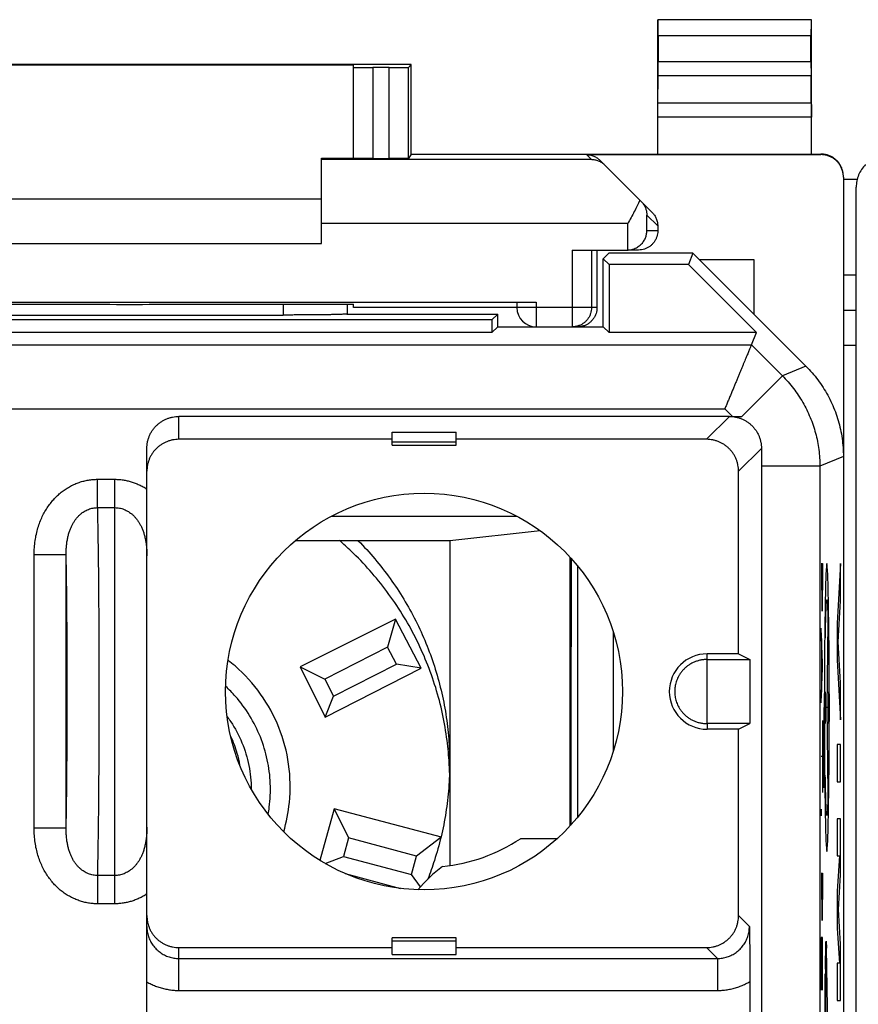
# Model space of a CAD drawing. Extents: x -30.8 to 14, y -17.8 to 31.2.
# Drawn here: x -21.4 to -8.3, y 15.9 to 31.2 of the extents above; entities that cross this region are included whole.
import ezdxf

# ---------------------------------------------------------------- set-up
doc = ezdxf.new("R2010")
doc.units = 0
doc.header["$LTSCALE"] = 16.335
doc.layers.get('0').update_dxf_attribs({"linetype": 'CONTINUOUS'})

msp = doc.modelspace()

# ---------------------------------------------------------------- linework, layer by layer
at = {"color": 7, "linetype": 'CONTINUOUS'}
for p, q in [((-11.426, 29.141), (-11.426, 31.241)), ((-11.426, 31.241), (-11.421, 31.237)), ((-9.026, 31.241), (-11.426, 31.241)), ((-9.026, 31.241), (-9.03, 31.237)), ((-9.026, 29.141), (-9.026, 31.241)), ((-11.42, 30.987), (-11.42, 30.585)), ((-9.032, 30.585), (-9.032, 30.987)), ((-15.276, 30.541), (-24.076, 30.541)), ((-23.176, 30.535), (-16.176, 30.535)), ((-16.176, 29.074), (-16.176, 30.535)), ((-15.621, 30.494), (-15.876, 30.494)), ((-15.276, 30.541), (-15.321, 30.496)), ((-15.276, 29.141), (-15.276, 30.541)), ((-11.425, 29.936), (-11.421, 30.369)), ((-9.027, 29.936), (-9.031, 30.369)), ((-15.276, 29.141), (-15.321, 29.074)), ((-15.276, 29.141), (-8.876, 29.141)), ((-12.541, 29.132), (-8.876, 29.132)), ((-16.676, 27.741), (-16.676, 29.079)), ((-16.676, 29.079), (-16.176, 29.079)), ((-15.876, 29.071), (-15.621, 29.071)), ((-11.514, 28.229), (-12.329, 29.044)), ((-8.526, 28.782), (-8.526, -15.3)), ((-8.526, 28.748), (-8.31, 28.748)), ((-8.326, -15.141), (-8.326, 28.623)), ((-22.676, 28.441), (-16.676, 28.441)), ((-11.426, 28.017), (-11.426, 27.941)), ((-22.676, 27.741), (-16.676, 27.741)), ((-12.761, 27.641), (-11.9, 27.641)), ((-12.376, 27.641), (-12.376, 26.741)), ((-12.19, 27.591), (-12.276, 27.505)), ((-10.876, 27.591), (-12.19, 27.591)), ((-11.726, 27.641), (-11.895, 27.641)), ((-10.876, 27.591), (-10.948, 27.416)), ((-9.112, 25.827), (-10.876, 27.591)), ((-12.276, 26.441), (-12.276, 27.505)), ((-12.276, 27.505), (-12.187, 27.416)), ((-12.187, 27.416), (-12.187, 26.352)), ((-10.948, 27.416), (-12.187, 27.416)), ((-9.884, 26.352), (-10.948, 27.416)), ((-10.776, 27.491), (-9.926, 27.491)), ((-9.926, 27.491), (-9.926, 26.641)), ((-8.526, 27.256), (-8.326, 27.256)), ((-26.026, 26.828), (-13.326, 26.828)), ((-17.235, 26.794), (-16.176, 26.794)), ((-16.276, 26.794), (-16.276, 26.641)), ((-16.176, 26.741), (-16.176, 26.794)), ((-13.626, 26.826), (-13.626, 26.741)), ((-22.076, 26.625), (-17.276, 26.625)), ((-16.283, 26.641), (-13.926, 26.641)), ((-13.626, 26.741), (-16.176, 26.741)), ((-13.926, 26.641), (-14.015, 26.552)), ((-13.926, 26.441), (-13.926, 26.641)), ((-14.015, 26.552), (-25.337, 26.552)), ((-14.015, 26.552), (-14.015, 26.352)), ((-14.015, 26.352), (-25.337, 26.352)), ((-13.926, 26.441), (-14.015, 26.352)), ((-13.926, 26.441), (-12.276, 26.441)), ((-12.276, 26.441), (-12.187, 26.352)), ((-9.884, 26.352), (-12.187, 26.352)), ((-9.963, 26.16), (-9.884, 26.352)), ((-10.306, 25.041), (-18.906, 25.041)), ((-15.576, 24.591), (-15.576, 24.793)), ((-15.576, 24.793), (-14.576, 24.793)), ((-14.576, 24.591), (-14.576, 24.793)), ((-15.576, 24.683), (-18.906, 24.683)), ((-15.576, 24.645), (-14.576, 24.645)), ((-10.664, 24.683), (-14.576, 24.683)), ((-19.406, 1.141), (-19.406, 24.541)), ((-15.576, 24.591), (-14.576, 24.591)), ((-10.164, 21.33), (-10.164, 24.183)), ((-9.806, 24.261), (-9.806, 1.141)), ((-13.26, 23.254), (-14.676, 23.098)), ((-14.676, 23.098), (-17.089, 23.098)), ((-14.676, 23.098), (-14.676, 18.02)), ((-12.792, 18.645), (-12.792, 22.837)), ((-12.676, 18.779), (-12.676, 22.703)), ((-15.524, 21.872), (-17.011, 21.126)), ((-15.524, 21.872), (-15.645, 21.435)), ((-15.123, 21.108), (-15.524, 21.872)), ((-15.645, 21.435), (-16.625, 20.936)), ((-15.509, 21.168), (-15.645, 21.435)), ((-10.164, 21.33), (-10.656, 21.33)), ((-10.656, 20.241), (-10.656, 21.241)), ((-10.656, 21.241), (-9.986, 21.241)), ((-10.164, 21.33), (-9.986, 21.241)), ((-9.986, 21.241), (-9.986, 20.241)), ((-17.011, 21.126), (-16.619, 20.339)), ((-17.011, 21.126), (-16.625, 20.936)), ((-16.619, 20.339), (-15.123, 21.108)), ((-16.489, 20.669), (-15.509, 21.168)), ((-15.123, 21.108), (-15.509, 21.168)), ((-16.625, 20.936), (-16.489, 20.669)), ((-16.619, 20.339), (-16.489, 20.669)), ((-9.986, 20.241), (-10.656, 20.241)), ((-10.164, 20.152), (-9.986, 20.241)), ((-10.164, 20.152), (-10.656, 20.152)), ((-10.164, 17.239), (-10.164, 20.152)), ((-16.478, 18.909), (-16.704, 18.103)), ((-16.478, 18.909), (-16.256, 18.455)), ((-14.804, 18.467), (-16.478, 18.909)), ((-16.256, 18.455), (-16.334, 18.165)), ((-15.194, 18.17), (-16.256, 18.455)), ((-14.813, 18.46), (-15.194, 18.17)), ((-12.998, 18.441), (-13.476, 18.441)), ((-16.621, 18.053), (-16.334, 18.165)), ((-16.334, 18.165), (-15.271, 17.881)), ((-15.271, 17.881), (-15.194, 18.17)), ((-16.31, 17.897), (-15.443, 17.663)), ((-15.134, 17.687), (-15.271, 17.881)), ((-15.576, 16.629), (-15.576, 16.891)), ((-14.576, 16.891), (-15.576, 16.891)), ((-14.576, 16.838), (-15.576, 16.838)), ((-14.576, 16.629), (-14.576, 16.891)), ((-18.906, 16.739), (-15.576, 16.739)), ((-15.576, 16.629), (-14.576, 16.629)), ((-14.576, 16.739), (-10.664, 16.739)), ((-9.986, 16.208), (-9.986, 1.321))]:
    msp.add_line(p, q, dxfattribs=at)
at = {"color": 9, "linetype": 'CONTINUOUS'}
for p, q in [((-9.03, 31.237), (-11.421, 31.237)), ((-9.032, 30.987), (-11.42, 30.987)), ((-15.876, 30.494), (-15.876, 29.071)), ((-15.621, 29.071), (-15.621, 30.494)), ((-15.321, 29.074), (-15.321, 30.496)), ((-11.42, 30.585), (-9.032, 30.585)), ((-11.421, 30.369), (-9.031, 30.369)), ((-9.027, 29.936), (-11.425, 29.936)), ((-9.026, 29.719), (-11.426, 29.719)), ((-12.541, 29.132), (-12.463, 29.054)), ((-8.876, 29.141), (-8.876, 29.132)), ((-12.463, 29.054), (-16.676, 29.054)), ((-11.595, 27.941), (-11.595, 28.186)), ((-11.426, 28.017), (-11.595, 28.186)), ((-11.895, 28.054), (-16.676, 28.054)), ((-11.895, 27.641), (-11.895, 28.054)), ((-11.426, 27.941), (-11.595, 27.941)), ((-12.761, 27.641), (-12.761, 26.441)), ((-12.461, 27.641), (-12.461, 26.741)), ((-17.276, 26.794), (-17.276, 26.625)), ((-13.326, 26.828), (-13.326, 26.441)), ((-12.376, 26.741), (-13.626, 26.741)), ((-8.326, 26.697), (-8.526, 26.697)), ((-29.388, 26.16), (-9.963, 26.16)), ((-9.963, 26.16), (-9.478, 25.675)), ((-8.326, 26.148), (-8.526, 26.148)), ((-9.112, 25.827), (-9.478, 25.675)), ((-9.478, 25.675), (-10.112, 25.041)), ((-28.974, 25.16), (-10.377, 25.16)), ((-10.377, 25.16), (-10.259, 25.041)), ((-18.906, 24.683), (-18.906, 25.041)), ((-10.664, 24.683), (-10.306, 25.041)), ((-10.164, 24.183), (-9.806, 24.541)), ((-8.526, 24.413), (-8.893, 24.261)), ((-8.893, 24.261), (-9.806, 24.261)), ((-8.893, 24.261), (-8.893, -4.336)), ((-20.175, 23.615), (-20.175, 24.058)), ((-20.175, 24.058), (-19.906, 24.058)), ((-19.906, 17.424), (-19.906, 24.058)), ((-20.175, 23.615), (-19.906, 23.615)), ((-16.527, 23.48), (-13.625, 23.48)), ((-21.167, 18.605), (-21.167, 22.877)), ((-20.667, 22.877), (-21.167, 22.877)), ((-20.667, 18.605), (-20.667, 22.877)), ((-8.875, 22.741), (-8.852, 22.741)), ((-8.863, 22.325), (-8.863, 22.741)), ((-8.852, 22.741), (-8.852, 22.325)), ((-8.571, 22.741), (-8.622, 21.81)), ((-8.571, 22.161), (-8.571, 22.741)), ((-8.606, 21.52), (-8.571, 22.161)), ((-8.852, 21.186), (-8.875, 21.734)), ((-8.767, 21.822), (-8.785, 20.491)), ((-8.622, 21.81), (-8.622, 21.23)), ((-12.122, 21.682), (-12.122, 19.8)), ((-8.868, 21.571), (-8.868, 20.729)), ((-8.571, 20.879), (-8.606, 21.52)), ((-10.656, 21.241), (-10.656, 21.33)), ((-8.875, 20.565), (-8.852, 21.113)), ((-8.852, 21.113), (-8.852, 21.186)), ((-8.622, 21.23), (-8.571, 20.299)), ((-8.571, 20.299), (-8.571, 20.879)), ((-8.813, 20.739), (-8.813, 20.243)), ((-8.756, 20.739), (-8.756, 20.243)), ((-8.824, 19.956), (-8.824, 20.491)), ((-8.756, 20.491), (-8.813, 20.491)), ((-8.785, 20.491), (-8.767, 19.16)), ((-10.656, 20.241), (-10.656, 20.152)), ((-8.852, 20.287), (-8.852, 19.163)), ((-8.622, 19.912), (-8.622, 19.332)), ((-8.571, 19.912), (-8.622, 19.912)), ((-8.571, 19.332), (-8.571, 19.912)), ((-8.852, 19.725), (-8.875, 19.725)), ((-8.622, 19.332), (-8.571, 19.332)), ((-8.875, 18.862), (-8.875, 18.841)), ((-8.875, 18.841), (-8.874, 18.823)), ((-8.873, 18.861), (-8.873, 18.88)), ((-8.873, 18.841), (-8.873, 18.861)), ((-8.622, 18.752), (-8.622, 18.172)), ((-8.571, 18.752), (-8.622, 18.752)), ((-8.571, 17.875), (-8.571, 18.752)), ((-20.667, 18.605), (-21.167, 18.605)), ((-8.588, 18.172), (-8.622, 17.623)), ((-8.622, 18.172), (-8.588, 18.172)), ((-20.175, 17.866), (-20.175, 17.424)), ((-19.906, 17.866), (-20.175, 17.866)), ((-8.875, 17.905), (-8.852, 17.905)), ((-8.863, 17.489), (-8.863, 17.905)), ((-8.852, 17.905), (-8.852, 17.489)), ((-8.604, 17.333), (-8.571, 17.875)), ((-8.622, 17.623), (-8.622, 17.043)), ((-19.906, 17.424), (-20.175, 17.424)), ((-9.994, 17.069), (-10.164, 17.239)), ((-8.571, 16.792), (-8.604, 17.333)), ((-8.622, 17.043), (-8.588, 16.495)), ((-8.875, 16.896), (-8.875, 16.075)), ((-8.852, 16.896), (-8.875, 16.896)), ((-8.863, 16.896), (-8.863, 16.137)), ((-8.852, 16.075), (-8.852, 16.896)), ((-8.571, 15.915), (-8.571, 16.792)), ((-18.906, 16.07), (-18.906, 16.739)), ((-10.494, 16.569), (-10.664, 16.739)), ((-8.751, 14.668), (-8.791, 16.728)), ((-18.906, 16.569), (-10.494, 16.569)), ((-10.494, 16.569), (-10.494, 16.07)), ((-8.622, 16.495), (-8.622, 15.915)), ((-8.588, 16.495), (-8.622, 16.495)), ((-8.818, 16.324), (-8.818, 12.358)), ((-8.804, 16.324), (-8.818, 16.324)), ((-8.804, 16.401), (-8.804, 12.281)), ((-18.906, 16.07), (-10.494, 16.07)), ((-8.622, 15.915), (-8.571, 15.915))]:
    msp.add_line(p, q, dxfattribs=at)
for points in [[(-8.785, 22.74), (-8.792, 22.698), (-8.8, 22.571), (-8.806, 22.365), (-8.812, 22.082), (-8.817, 21.742), (-8.821, 21.355), (-8.823, 20.936), (-8.824, 20.491), (-8.823, 20.054), (-8.821, 19.634), (-8.817, 19.246), (-8.812, 18.9), (-8.806, 18.622), (-8.8, 18.414), (-8.792, 18.286), (-8.785, 18.241)], [(-8.785, 18.241), (-8.777, 18.284), (-8.77, 18.411), (-8.763, 18.617), (-8.757, 18.9), (-8.752, 19.239), (-8.748, 19.626), (-8.746, 20.046), (-8.745, 20.491), (-8.746, 20.928), (-8.748, 21.348), (-8.752, 21.736), (-8.757, 22.082), (-8.763, 22.36), (-8.769, 22.568), (-8.777, 22.696), (-8.785, 22.74)], [(-8.874, 18.903), (-8.874, 18.902), (-8.874, 18.899), (-8.874, 18.895), (-8.874, 18.888), (-8.874, 18.88), (-8.875, 18.862)], [(-8.873, 18.88), (-8.873, 18.888), (-8.873, 18.895), (-8.873, 18.899), (-8.874, 18.902), (-8.874, 18.903)], [(-8.874, 18.799), (-8.874, 18.8), (-8.873, 18.803), (-8.873, 18.808), (-8.873, 18.815), (-8.873, 18.822), (-8.873, 18.841)], [(-8.874, 18.823), (-8.874, 18.815), (-8.874, 18.808), (-8.874, 18.803), (-8.874, 18.8), (-8.874, 18.799)]]:
    msp.add_lwpolyline(points, dxfattribs=at)
at = {"color": 7, "linetype": 'CONTINUOUS'}
msp.add_circle((-15.076, 20.741), 3.1, dxfattribs=at)
for centre, radius, start, end in [((-13.326, 26.741), 0.3, 180, 270), ((-10.656, 20.741), 0.589, 90, 270), ((-15.076, 20.741), 2.75, 275.9836, 303.1627), ((-13.476, 16.241), 2.2, 90, 92.4932), ((-13.476, 16.241), 2.2, 126.6531, 140.4193)]:
    msp.add_arc(centre, radius, start, end, dxfattribs=at)
for points, knots in [([(-11.42, 30.987), (-11.42, 31), (-11.42, 31.025), (-11.42, 31.063), (-11.42, 31.099), (-11.42, 31.132), (-11.42, 31.161), (-11.421, 31.187), (-11.421, 31.207), (-11.42, 31.222), (-11.422, 31.231), (-11.421, 31.236), (-11.421, 31.237)], [0, 0, 0, 0, 0.155731, 0.308121, 0.452194, 0.585973, 0.705019, 0.80686, 0.889235, 0.94951, 0.986861, 1, 1, 1, 1]), ([(-9.03, 31.237), (-9.031, 31.236), (-9.03, 31.231), (-9.031, 31.222), (-9.031, 31.207), (-9.031, 31.187), (-9.031, 31.161), (-9.031, 31.132), (-9.032, 31.099), (-9.032, 31.063), (-9.032, 31.025), (-9.032, 31), (-9.032, 30.987)], [0, 0, 0, 0, 0.013139, 0.05049, 0.110765, 0.19314, 0.294981, 0.414027, 0.547806, 0.691879, 0.844269, 1, 1, 1, 1]), ([(-16.176, 30.496), (-16.176, 30.495), (-16.168, 30.497), (-16.16, 30.495), (-16.14, 30.496), (-16.117, 30.495), (-16.086, 30.495), (-16.051, 30.495), (-16.011, 30.495), (-15.968, 30.494), (-15.922, 30.494), (-15.891, 30.494), (-15.876, 30.494)], [0, 0, 0, 0, 0.012345, 0.048985, 0.109038, 0.191025, 0.292936, 0.412256, 0.546041, 0.691006, 0.843577, 1, 1, 1, 1]), ([(-15.621, 30.494), (-15.605, 30.494), (-15.574, 30.494), (-15.529, 30.494), (-15.486, 30.495), (-15.446, 30.495), (-15.411, 30.495), (-15.38, 30.495), (-15.356, 30.496), (-15.338, 30.495), (-15.328, 30.497), (-15.322, 30.495), (-15.321, 30.496)], [0, 0, 0, 0, 0.155852, 0.307893, 0.452412, 0.585872, 0.705018, 0.806934, 0.889123, 0.949585, 0.986842, 1, 1, 1, 1]), ([(-11.421, 30.369), (-11.421, 30.376), (-11.421, 30.391), (-11.42, 30.416), (-11.42, 30.445), (-11.42, 30.478), (-11.42, 30.512), (-11.42, 30.548), (-11.42, 30.573), (-11.42, 30.585)], [0, 0, 0, 0, 0.097177, 0.214741, 0.349391, 0.499163, 0.65948, 0.827975, 1, 1, 1, 1]), ([(-9.032, 30.585), (-9.032, 30.573), (-9.032, 30.548), (-9.032, 30.512), (-9.032, 30.478), (-9.031, 30.445), (-9.031, 30.416), (-9.031, 30.391), (-9.031, 30.376), (-9.031, 30.369)], [0, 0, 0, 0, 0.172025, 0.34052, 0.500837, 0.650609, 0.785259, 0.902823, 1, 1, 1, 1]), ([(-11.426, 29.719), (-11.426, 29.732), (-11.426, 29.756), (-11.426, 29.792), (-11.426, 29.827), (-11.426, 29.859), (-11.425, 29.888), (-11.425, 29.913), (-11.425, 29.929), (-11.425, 29.936)], [0, 0, 0, 0, 0.172025, 0.340521, 0.500837, 0.65061, 0.785259, 0.902823, 1, 1, 1, 1]), ([(-9.027, 29.936), (-9.027, 29.929), (-9.026, 29.913), (-9.026, 29.888), (-9.026, 29.859), (-9.026, 29.827), (-9.026, 29.792), (-9.026, 29.756), (-9.026, 29.732), (-9.026, 29.719)], [0, 0, 0, 0, 0.097177, 0.214741, 0.34939, 0.499163, 0.659479, 0.827975, 1, 1, 1, 1]), ([(-12.541, 29.132), (-12.532, 29.132), (-12.512, 29.131), (-12.483, 29.127), (-12.454, 29.12), (-12.426, 29.11), (-12.4, 29.097), (-12.374, 29.082), (-12.351, 29.064), (-12.336, 29.051), (-12.329, 29.044)], [0, 0, 0, 0, 0.125, 0.25, 0.375, 0.5, 0.625, 0.75, 0.875, 1, 1, 1, 1]), ([(-8.526, 28.791), (-8.526, 28.809), (-8.529, 28.846), (-8.542, 28.899), (-8.563, 28.95), (-8.592, 28.997), (-8.627, 29.039), (-8.669, 29.075), (-8.716, 29.104), (-8.767, 29.125), (-8.821, 29.138), (-8.858, 29.141), (-8.876, 29.141)], [0, 0, 0, 0, 0.1, 0.199999, 0.299999, 0.399999, 0.499999, 0.599999, 0.699999, 0.799999, 0.9, 1, 1, 1, 1]), ([(-8.526, 28.801), (-8.527, 28.813), (-8.53, 28.843), (-8.542, 28.891), (-8.563, 28.942), (-8.592, 28.989), (-8.627, 29.031), (-8.669, 29.066), (-8.716, 29.095), (-8.767, 29.116), (-8.821, 29.129), (-8.858, 29.132), (-8.876, 29.132)], [0, 0, 0, 0, 0.068805, 0.172274, 0.275744, 0.37921, 0.482681, 0.58615, 0.689613, 0.793077, 0.896538, 1, 1, 1, 1]), ([(-15.876, 29.071), (-15.891, 29.071), (-15.922, 29.071), (-15.968, 29.071), (-16.011, 29.071), (-16.051, 29.072), (-16.086, 29.072), (-16.117, 29.072), (-16.14, 29.073), (-16.16, 29.072), (-16.168, 29.075), (-16.176, 29.072), (-16.176, 29.074)], [0, 0, 0, 0, 0.15641, 0.308968, 0.453922, 0.587698, 0.707011, 0.808918, 0.890905, 0.950962, 0.987614, 1, 1, 1, 1]), ([(-15.321, 29.074), (-15.321, 29.073), (-15.328, 29.074), (-15.338, 29.072), (-15.356, 29.073), (-15.38, 29.072), (-15.411, 29.072), (-15.446, 29.072), (-15.486, 29.071), (-15.529, 29.071), (-15.574, 29.071), (-15.605, 29.071), (-15.621, 29.071)], [0, 0, 0, 0, 0.013197, 0.050464, 0.110931, 0.19312, 0.295032, 0.414173, 0.547623, 0.692132, 0.844161, 1, 1, 1, 1]), ([(-12.247, 28.962), (-12.262, 28.977), (-12.294, 29.003), (-12.348, 29.032), (-12.405, 29.049), (-12.444, 29.053), (-12.463, 29.054)], [0, 0, 0, 0, 0.26253, 0.514236, 0.759007, 1, 1, 1, 1]), ([(-8.179, 28.977), (-8.202, 28.954), (-8.244, 28.903), (-8.291, 28.816), (-8.319, 28.721), (-8.326, 28.656), (-8.326, 28.623)], [0, 0, 0, 0, 0.249999, 0.499999, 0.75, 1, 1, 1, 1]), ([(-11.704, 28.419), (-11.717, 28.39), (-11.746, 28.331), (-11.793, 28.242), (-11.843, 28.148), (-11.878, 28.085), (-11.895, 28.054)], [0, 0, 0, 0, 0.229212, 0.476968, 0.736225, 1, 1, 1, 1]), ([(-11.687, 28.402), (-11.675, 28.39), (-11.653, 28.364), (-11.627, 28.322), (-11.609, 28.277), (-11.598, 28.232), (-11.596, 28.201), (-11.595, 28.186)], [0, 0, 0, 0, 0.214515, 0.419081, 0.616703, 0.809711, 1, 1, 1, 1]), ([(-11.514, 28.229), (-11.507, 28.222), (-11.494, 28.207), (-11.476, 28.184), (-11.461, 28.158), (-11.448, 28.132), (-11.438, 28.104), (-11.431, 28.075), (-11.427, 28.046), (-11.426, 28.026), (-11.426, 28.017)], [0, 0, 0, 0, 0.125, 0.249999, 0.374999, 0.499999, 0.624999, 0.749999, 0.875, 1, 1, 1, 1]), ([(-11.881, 27.642), (-11.871, 27.642), (-11.848, 27.645), (-11.813, 27.653), (-11.777, 27.667), (-11.744, 27.684), (-11.715, 27.704), (-11.689, 27.726), (-11.666, 27.75), (-11.647, 27.775), (-11.631, 27.802), (-11.618, 27.829), (-11.608, 27.857), (-11.601, 27.885), (-11.597, 27.913), (-11.595, 27.932), (-11.595, 27.941)], [0, 0, 0, 0, 0.062465, 0.152378, 0.237794, 0.31911, 0.396843, 0.471544, 0.543685, 0.613658, 0.681775, 0.748269, 0.813292, 0.876934, 0.939199, 1, 1, 1, 1]), ([(-11.426, 27.941), (-11.426, 27.925), (-11.428, 27.894), (-11.439, 27.848), (-11.457, 27.804), (-11.482, 27.764), (-11.513, 27.728), (-11.549, 27.697), (-11.589, 27.673), (-11.633, 27.654), (-11.679, 27.643), (-11.71, 27.641), (-11.726, 27.641)], [0, 0, 0, 0, 0.099983, 0.199968, 0.299956, 0.399947, 0.499948, 0.599954, 0.699959, 0.799971, 0.899984, 1, 1, 1, 1]), ([(-11.895, 27.641), (-11.896, 27.641), (-11.897, 27.641), (-11.899, 27.641), (-11.9, 27.641), (-11.9, 27.641)], [0, 0, 0, 0, 0.333333, 0.666667, 1, 1, 1, 1]), ([(-22.117, 26.794), (-21.847, 26.794), (-21.306, 26.793), (-20.492, 26.793), (-19.676, 26.792), (-18.86, 26.793), (-18.046, 26.793), (-17.504, 26.794), (-17.235, 26.794)], [0, 0, 0, 0, 0.16584, 0.332672, 0.5, 0.667328, 0.83416, 1, 1, 1, 1]), ([(-13.626, 26.826), (-13.626, 26.827), (-13.618, 26.825), (-13.61, 26.827), (-13.59, 26.826), (-13.567, 26.827), (-13.536, 26.827), (-13.501, 26.828), (-13.461, 26.828), (-13.418, 26.828), (-13.372, 26.828), (-13.341, 26.828), (-13.326, 26.828)], [0, 0, 0, 0, 0.012386, 0.049038, 0.109095, 0.191082, 0.292989, 0.412302, 0.546078, 0.691032, 0.84359, 1, 1, 1, 1]), ([(-16.283, 26.641), (-16.287, 26.64), (-16.299, 26.639), (-16.32, 26.638), (-16.348, 26.636), (-16.382, 26.635), (-16.424, 26.634), (-16.471, 26.632), (-16.525, 26.631), (-16.584, 26.63), (-16.648, 26.629), (-16.716, 26.628), (-16.789, 26.628), (-16.864, 26.627), (-16.943, 26.626), (-17.024, 26.626), (-17.107, 26.626), (-17.191, 26.625), (-17.248, 26.625), (-17.276, 26.625)], [0, 0, 0, 0, 0.013882, 0.035046, 0.063321, 0.098507, 0.140283, 0.188374, 0.242322, 0.301809, 0.366257, 0.435318, 0.508324, 0.5849, 0.664328, 0.746193, 0.829778, 0.914604, 1, 1, 1, 1]), ([(-12.376, 26.741), (-12.376, 26.725), (-12.378, 26.694), (-12.389, 26.648), (-12.407, 26.604), (-12.432, 26.564), (-12.463, 26.528), (-12.499, 26.497), (-12.539, 26.472), (-12.583, 26.454), (-12.629, 26.443), (-12.66, 26.441), (-12.676, 26.441)], [0, 0, 0, 0, 0.099995, 0.199991, 0.299988, 0.399984, 0.499987, 0.599991, 0.699991, 0.799994, 0.899996, 1, 1, 1, 1]), ([(-9.963, 26.16), (-9.964, 26.158), (-9.965, 26.155), (-9.968, 26.147), (-9.973, 26.136), (-9.98, 26.12), (-9.988, 26.1), (-9.998, 26.077), (-10.009, 26.05), (-10.021, 26.02), (-10.035, 25.986), (-10.051, 25.949), (-10.067, 25.909), (-10.085, 25.867), (-10.103, 25.822), (-10.123, 25.774), (-10.143, 25.725), (-10.165, 25.673), (-10.187, 25.62), (-10.209, 25.566), (-10.233, 25.51), (-10.256, 25.453), (-10.28, 25.395), (-10.304, 25.337), (-10.329, 25.278), (-10.353, 25.219), (-10.369, 25.179), (-10.377, 25.16)], [0, 0, 0, 0, 0.003299, 0.010841, 0.022531, 0.038259, 0.057902, 0.081324, 0.108375, 0.138895, 0.172712, 0.209648, 0.249514, 0.292114, 0.337249, 0.384712, 0.434296, 0.485788, 0.538976, 0.593646, 0.649584, 0.706576, 0.76441, 0.822876, 0.881766, 0.940874, 1, 1, 1, 1]), ([(-9.112, 25.827), (-9.078, 25.793), (-9.013, 25.723), (-8.923, 25.612), (-8.842, 25.495), (-8.769, 25.372), (-8.705, 25.244), (-8.65, 25.112), (-8.605, 24.976), (-8.57, 24.838), (-8.545, 24.697), (-8.529, 24.555), (-8.526, 24.46), (-8.526, 24.413)], [0, 0, 0, 0, 0.090907, 0.181836, 0.272718, 0.363658, 0.454528, 0.545472, 0.636342, 0.727282, 0.818164, 0.909093, 1, 1, 1, 1]), ([(-19.406, 24.541), (-19.406, 24.557), (-19.404, 24.59), (-19.397, 24.639), (-19.385, 24.686), (-19.369, 24.733), (-19.348, 24.777), (-19.322, 24.819), (-19.293, 24.859), (-19.26, 24.895), (-19.224, 24.928), (-19.184, 24.957), (-19.142, 24.983), (-19.097, 25.004), (-19.051, 25.02), (-19.004, 25.032), (-18.955, 25.039), (-18.922, 25.041), (-18.906, 25.041)], [0, 0, 0, 0, 0.062511, 0.125021, 0.18753, 0.250037, 0.312544, 0.375048, 0.437552, 0.500054, 0.562553, 0.625051, 0.687545, 0.750039, 0.81253, 0.87502, 0.93751, 1, 1, 1, 1]), ([(-10.306, 25.041), (-10.29, 25.041), (-10.257, 25.039), (-10.209, 25.032), (-10.161, 25.02), (-10.115, 25.004), (-10.071, 24.983), (-10.028, 24.958), (-9.989, 24.928), (-9.952, 24.895), (-9.919, 24.859), (-9.89, 24.819), (-9.865, 24.777), (-9.843, 24.733), (-9.827, 24.686), (-9.815, 24.639), (-9.808, 24.59), (-9.806, 24.557), (-9.806, 24.541)], [0, 0, 0, 0, 0.061834, 0.123935, 0.186252, 0.248707, 0.311286, 0.373901, 0.436563, 0.499196, 0.56184, 0.624434, 0.687036, 0.749602, 0.812192, 0.87477, 0.937377, 1, 1, 1, 1]), ([(-18.906, 24.683), (-18.922, 24.683), (-18.955, 24.681), (-19.004, 24.674), (-19.051, 24.662), (-19.097, 24.646), (-19.142, 24.625), (-19.184, 24.599), (-19.224, 24.57), (-19.26, 24.537), (-19.293, 24.501), (-19.322, 24.461), (-19.348, 24.419), (-19.369, 24.375), (-19.385, 24.328), (-19.397, 24.281), (-19.404, 24.232), (-19.406, 24.199), (-19.406, 24.183)], [0, 0, 0, 0, 0.06249, 0.12498, 0.18747, 0.249961, 0.312455, 0.374949, 0.437447, 0.499946, 0.562448, 0.624952, 0.687456, 0.749963, 0.81247, 0.874979, 0.937489, 1, 1, 1, 1]), ([(-10.164, 24.183), (-10.164, 24.2), (-10.165, 24.232), (-10.172, 24.281), (-10.184, 24.329), (-10.201, 24.375), (-10.222, 24.419), (-10.247, 24.461), (-10.277, 24.501), (-10.31, 24.537), (-10.346, 24.57), (-10.385, 24.599), (-10.428, 24.625), (-10.472, 24.646), (-10.518, 24.662), (-10.566, 24.674), (-10.615, 24.681), (-10.647, 24.683), (-10.664, 24.683)], [0, 0, 0, 0, 0.062512, 0.125019, 0.187522, 0.250021, 0.312519, 0.375013, 0.437507, 0.5, 0.562493, 0.624987, 0.687481, 0.749979, 0.812478, 0.874981, 0.937488, 1, 1, 1, 1]), ([(-9.806, 24.541), (-9.806, 24.518), (-9.806, 24.471), (-9.806, 24.401), (-9.806, 24.331), (-9.806, 24.284), (-9.806, 24.261)], [0, 0, 0, 0, 0.247683, 0.496996, 0.747808, 1, 1, 1, 1]), ([(-14.683, 19.617), (-14.69, 19.737), (-14.714, 19.998), (-14.782, 20.395), (-14.889, 20.804), (-15.031, 21.202), (-15.206, 21.587), (-15.413, 21.956), (-15.651, 22.306), (-15.918, 22.635), (-16.17, 22.897), (-16.334, 23.046), (-16.396, 23.099)], [0, 0, 0, 0, 0.090773, 0.19671, 0.302668, 0.408653, 0.514673, 0.620733, 0.726837, 0.832989, 0.93919, 1, 1, 1, 1]), ([(-16.105, 23.098), (-16.015, 23.007), (-15.841, 22.816), (-15.603, 22.511), (-15.39, 22.188), (-15.203, 21.851), (-15.042, 21.499), (-14.91, 21.137), (-14.806, 20.765), (-14.731, 20.386), (-14.686, 20.003), (-14.676, 19.746), (-14.676, 19.617)], [0, 0, 0, 0, 0.100132, 0.200297, 0.300291, 0.400378, 0.500356, 0.600304, 0.700302, 0.80015, 0.900116, 1, 1, 1, 1]), ([(-10.656, 21.241), (-10.675, 21.241), (-10.713, 21.239), (-10.768, 21.23), (-10.821, 21.215), (-10.872, 21.195), (-10.918, 21.17), (-10.96, 21.142), (-10.998, 21.11), (-11.032, 21.077), (-11.061, 21.041), (-11.086, 21.005), (-11.107, 20.967), (-11.124, 20.93), (-11.137, 20.892), (-11.148, 20.854), (-11.155, 20.816), (-11.159, 20.779), (-11.161, 20.741), (-11.159, 20.703), (-11.155, 20.665), (-11.148, 20.627), (-11.137, 20.59), (-11.124, 20.552), (-11.107, 20.514), (-11.086, 20.477), (-11.061, 20.441), (-11.032, 20.405), (-10.998, 20.371), (-10.96, 20.34), (-10.918, 20.311), (-10.871, 20.287), (-10.821, 20.266), (-10.768, 20.252), (-10.713, 20.243), (-10.675, 20.241), (-10.656, 20.241)], [0, 0, 0, 0, 0.036057, 0.07169, 0.106642, 0.140833, 0.174238, 0.206591, 0.23771, 0.267769, 0.296738, 0.324623, 0.351549, 0.377691, 0.403062, 0.427859, 0.452144, 0.476175, 0.500031, 0.523888, 0.54792, 0.572206, 0.597003, 0.622378, 0.648523, 0.675449, 0.703327, 0.732293, 0.76236, 0.793504, 0.825888, 0.859301, 0.893446, 0.9283, 0.963868, 1, 1, 1, 1]), ([(-17.269, 18.551), (-17.225, 18.7), (-17.157, 19.049), (-17.168, 19.606), (-17.322, 20.187), (-17.61, 20.715), (-17.91, 21.046), (-18.1, 21.201), (-18.136, 21.229)], [0, 0, 0, 0, 0.155385, 0.355409, 0.554564, 0.754547, 0.953703, 1, 1, 1, 1]), ([(-17.511, 18.824), (-17.504, 18.86), (-17.48, 19.019), (-17.467, 19.305), (-17.514, 19.677), (-17.624, 20.036), (-17.792, 20.371), (-17.984, 20.63), (-18.121, 20.772), (-18.174, 20.821)], [0, 0, 0, 0, 0.049644, 0.219908, 0.390174, 0.56045, 0.730745, 0.901064, 1, 1, 1, 1]), ([(-18.15, 20.346), (-18.132, 20.321), (-18.042, 20.194), (-17.909, 19.946), (-17.801, 19.588), (-17.776, 19.339), (-17.776, 19.215)], [0, 0, 0, 0, 0.077359, 0.384937, 0.692466, 1, 1, 1, 1]), ([(-17.952, 19.59), (-17.963, 19.652), (-17.998, 19.806), (-18.054, 19.953), (-18.094, 20.038)], [0, 0, 0, 0, 0.403719, 1, 1, 1, 1]), ([(-14.676, 19.617), (-14.676, 19.489), (-14.686, 19.232), (-14.731, 18.849), (-14.806, 18.47), (-14.903, 18.123), (-14.981, 17.905), (-15.018, 17.809)], [0, 0, 0, 0, 0.208192, 0.416555, 0.624671, 0.833101, 1, 1, 1, 1]), ([(-14.678, 19.475), (-14.678, 19.503), (-14.68, 19.55), (-14.682, 19.597), (-14.683, 19.617)], [0, 0, 0, 0, 0.573611, 1, 1, 1, 1]), ([(-19.406, 17.239), (-19.406, 17.223), (-19.404, 17.19), (-19.397, 17.141), (-19.385, 17.094), (-19.369, 17.047), (-19.348, 17.003), (-19.322, 16.961), (-19.293, 16.921), (-19.26, 16.885), (-19.224, 16.852), (-19.184, 16.823), (-19.142, 16.797), (-19.097, 16.776), (-19.051, 16.76), (-19.004, 16.748), (-18.955, 16.741), (-18.922, 16.739), (-18.906, 16.739)], [0, 0, 0, 0, 0.062511, 0.125021, 0.18753, 0.250037, 0.312544, 0.375048, 0.437552, 0.500054, 0.562553, 0.625051, 0.687545, 0.750039, 0.81253, 0.87502, 0.93751, 1, 1, 1, 1]), ([(-10.664, 16.739), (-10.647, 16.739), (-10.615, 16.741), (-10.566, 16.748), (-10.518, 16.76), (-10.472, 16.776), (-10.428, 16.797), (-10.385, 16.823), (-10.346, 16.852), (-10.31, 16.885), (-10.277, 16.921), (-10.247, 16.961), (-10.222, 17.003), (-10.201, 17.047), (-10.184, 17.093), (-10.172, 17.141), (-10.165, 17.19), (-10.164, 17.223), (-10.164, 17.239)], [0, 0, 0, 0, 0.062512, 0.125019, 0.187522, 0.250021, 0.312519, 0.375013, 0.437507, 0.5, 0.562493, 0.624987, 0.687481, 0.749979, 0.812478, 0.874981, 0.937488, 1, 1, 1, 1]), ([(-19.406, 17.07), (-19.406, 17.057), (-19.405, 17.031), (-19.4, 16.992), (-19.393, 16.953), (-19.382, 16.915), (-19.368, 16.878), (-19.352, 16.842), (-19.333, 16.808), (-19.311, 16.775), (-19.286, 16.745), (-19.26, 16.716), (-19.231, 16.689), (-19.2, 16.665), (-19.167, 16.643), (-19.133, 16.623), (-19.097, 16.607), (-19.06, 16.593), (-19.022, 16.583), (-18.984, 16.575), (-18.945, 16.57), (-18.919, 16.569), (-18.906, 16.569)], [0, 0, 0, 0, 0.049569, 0.099454, 0.149542, 0.19972, 0.249875, 0.299936, 0.349947, 0.399969, 0.450025, 0.500097, 0.550167, 0.600216, 0.650227, 0.70022, 0.750259, 0.800387, 0.850539, 0.9006, 0.950458, 1, 1, 1, 1]), ([(-9.994, 17.069), (-9.994, 17.035), (-9.992, 16.968), (-9.991, 16.871), (-9.99, 16.78), (-9.988, 16.696), (-9.988, 16.616), (-9.987, 16.541), (-9.986, 16.469), (-9.986, 16.401), (-9.986, 16.335), (-9.986, 16.271), (-9.986, 16.229), (-9.986, 16.208)], [0, 0, 0, 0, 0.120087, 0.23288, 0.338042, 0.436018, 0.528433, 0.615636, 0.698272, 0.777456, 0.854249, 0.928556, 1, 1, 1, 1])]:
    msp.add_open_spline(points, degree=3, knots=knots, dxfattribs=at)
for points in [[(-8.526, 28.782), (-8.526, 28.788), (-8.526, 28.794), (-8.526, 28.801)], [(-11.895, 27.641), (-11.89, 27.641), (-11.886, 27.641), (-11.881, 27.642)]]:
    msp.add_open_spline(points, degree=3, dxfattribs=at)
at = {"color": 9, "linetype": 'CONTINUOUS'}
for points, knots in [([(-12.461, 26.741), (-12.461, 26.725), (-12.463, 26.694), (-12.474, 26.648), (-12.492, 26.604), (-12.517, 26.564), (-12.547, 26.528), (-12.583, 26.497), (-12.624, 26.473), (-12.667, 26.454), (-12.713, 26.443), (-12.745, 26.441), (-12.761, 26.441)], [0, 0, 0, 0, 0.099839, 0.199852, 0.299864, 0.399884, 0.499903, 0.599922, 0.699942, 0.799962, 0.899981, 1, 1, 1, 1]), ([(-9.478, 25.675), (-9.448, 25.644), (-9.388, 25.58), (-9.305, 25.479), (-9.229, 25.372), (-9.159, 25.261), (-9.098, 25.146), (-9.044, 25.026), (-8.998, 24.904), (-8.959, 24.779), (-8.93, 24.651), (-8.908, 24.522), (-8.896, 24.392), (-8.893, 24.304), (-8.893, 24.261)], [0, 0, 0, 0, 0.083334, 0.166667, 0.250001, 0.333334, 0.416667, 0.5, 0.583333, 0.666666, 0.749999, 0.833333, 0.916666, 1, 1, 1, 1]), ([(-10.306, 25.041), (-10.298, 25.041), (-10.282, 25.041), (-10.267, 25.041), (-10.259, 25.041)], [0, 0, 0, 0, 0.498452, 1, 1, 1, 1]), ([(-10.259, 25.041), (-10.243, 25.041), (-10.21, 25.041), (-10.162, 25.041), (-10.129, 25.041), (-10.112, 25.041)], [0, 0, 0, 0, 0.328199, 0.661196, 1, 1, 1, 1]), ([(-21.167, 22.877), (-21.167, 22.915), (-21.165, 22.989), (-21.153, 23.098), (-21.134, 23.201), (-21.109, 23.298), (-21.078, 23.39), (-21.041, 23.475), (-20.999, 23.555), (-20.953, 23.629), (-20.902, 23.698), (-20.848, 23.76), (-20.79, 23.817), (-20.729, 23.867), (-20.666, 23.912), (-20.6, 23.951), (-20.532, 23.984), (-20.462, 24.011), (-20.391, 24.032), (-20.319, 24.047), (-20.247, 24.056), (-20.199, 24.058), (-20.175, 24.058)], [0, 0, 0, 0, 0.066754, 0.130235, 0.190986, 0.249293, 0.305393, 0.359517, 0.41188, 0.462698, 0.512079, 0.560174, 0.607243, 0.653323, 0.698459, 0.742846, 0.786749, 0.830324, 0.873514, 0.916237, 0.958416, 1, 1, 1, 1]), ([(-19.906, 24.058), (-19.885, 24.058), (-19.842, 24.056), (-19.778, 24.049), (-19.713, 24.037), (-19.649, 24.02), (-19.586, 23.999), (-19.524, 23.973), (-19.464, 23.942), (-19.425, 23.918), (-19.406, 23.905)], [0, 0, 0, 0, 0.120279, 0.242121, 0.365426, 0.490063, 0.615874, 0.742705, 0.870592, 1, 1, 1, 1]), ([(-20.667, 22.877), (-20.667, 22.903), (-20.667, 22.954), (-20.661, 23.027), (-20.652, 23.094), (-20.64, 23.157), (-20.625, 23.215), (-20.607, 23.269), (-20.586, 23.318), (-20.563, 23.363), (-20.538, 23.404), (-20.511, 23.442), (-20.482, 23.475), (-20.452, 23.505), (-20.42, 23.532), (-20.388, 23.554), (-20.354, 23.573), (-20.319, 23.589), (-20.283, 23.601), (-20.247, 23.609), (-20.211, 23.614), (-20.187, 23.615), (-20.175, 23.615)], [0, 0, 0, 0, 0.07991, 0.153789, 0.222636, 0.287044, 0.347508, 0.404478, 0.458356, 0.509517, 0.558209, 0.60471, 0.649386, 0.69238, 0.733839, 0.774045, 0.813329, 0.851919, 0.889857, 0.92716, 0.963853, 1, 1, 1, 1]), ([(-20.175, 17.866), (-20.174, 17.899), (-20.173, 17.966), (-20.17, 18.073), (-20.168, 18.189), (-20.166, 18.315), (-20.164, 18.449), (-20.162, 18.592), (-20.16, 18.742), (-20.158, 18.9), (-20.156, 19.065), (-20.155, 19.235), (-20.154, 19.411), (-20.153, 19.592), (-20.152, 19.777), (-20.151, 19.966), (-20.15, 20.157), (-20.15, 20.35), (-20.15, 20.545), (-20.15, 20.741), (-20.15, 20.936), (-20.15, 21.131), (-20.15, 21.325), (-20.151, 21.516), (-20.152, 21.705), (-20.153, 21.89), (-20.154, 22.071), (-20.155, 22.247), (-20.156, 22.417), (-20.158, 22.582), (-20.16, 22.739), (-20.162, 22.89), (-20.164, 23.033), (-20.166, 23.167), (-20.168, 23.292), (-20.17, 23.409), (-20.173, 23.515), (-20.174, 23.583), (-20.175, 23.615)], [0, 0, 0, 0, 0.016811, 0.035378, 0.055632, 0.0775, 0.100903, 0.125756, 0.151968, 0.179445, 0.208086, 0.237787, 0.268441, 0.299935, 0.332157, 0.364988, 0.39831, 0.432001, 0.465938, 0.5, 0.534062, 0.567999, 0.60169, 0.635012, 0.667843, 0.700065, 0.731559, 0.762213, 0.791914, 0.820555, 0.848032, 0.874244, 0.899097, 0.9225, 0.944368, 0.964622, 0.983189, 1, 1, 1, 1]), ([(-19.906, 23.615), (-19.894, 23.615), (-19.87, 23.614), (-19.834, 23.609), (-19.797, 23.6), (-19.762, 23.588), (-19.727, 23.572), (-19.692, 23.553), (-19.659, 23.53), (-19.627, 23.503), (-19.596, 23.472), (-19.567, 23.438), (-19.539, 23.4), (-19.514, 23.358), (-19.49, 23.312), (-19.469, 23.262), (-19.451, 23.207), (-19.435, 23.148), (-19.422, 23.084), (-19.413, 23.015), (-19.407, 22.941), (-19.406, 22.889), (-19.406, 22.862)], [0, 0, 0, 0, 0.035709, 0.072013, 0.108964, 0.146603, 0.184956, 0.224068, 0.264171, 0.305597, 0.348624, 0.393383, 0.440033, 0.488858, 0.540153, 0.594195, 0.651353, 0.712015, 0.776621, 0.845651, 0.919721, 1, 1, 1, 1]), ([(-20.667, 18.605), (-20.667, 18.641), (-20.665, 18.714), (-20.663, 18.827), (-20.661, 18.948), (-20.659, 19.074), (-20.658, 19.206), (-20.656, 19.344), (-20.655, 19.487), (-20.654, 19.634), (-20.652, 19.784), (-20.652, 19.939), (-20.651, 20.096), (-20.65, 20.255), (-20.65, 20.416), (-20.65, 20.578), (-20.649, 20.741), (-20.65, 20.904), (-20.65, 21.066), (-20.65, 21.227), (-20.651, 21.386), (-20.652, 21.543), (-20.652, 21.697), (-20.654, 21.848), (-20.655, 21.995), (-20.656, 22.138), (-20.658, 22.275), (-20.659, 22.408), (-20.661, 22.534), (-20.663, 22.654), (-20.665, 22.768), (-20.667, 22.841), (-20.667, 22.877)], [0, 0, 0, 0, 0.024916, 0.0515, 0.079659, 0.109294, 0.1403, 0.17257, 0.20599, 0.240441, 0.275805, 0.311955, 0.348765, 0.386107, 0.423848, 0.461857, 0.5, 0.538143, 0.576152, 0.613893, 0.651235, 0.688045, 0.724195, 0.759559, 0.79401, 0.82743, 0.859699, 0.890706, 0.920341, 0.9485, 0.975084, 1, 1, 1, 1]), ([(-12.779, 22.823), (-12.78, 22.043), (-12.782, 20.653), (-12.784, 19.263), (-12.784, 18.653)], [0, 0, 0, 0, 0.561294, 1, 1, 1, 1]), ([(-19.406, 18.62), (-19.406, 18.593), (-19.407, 18.541), (-19.413, 18.466), (-19.422, 18.398), (-19.435, 18.334), (-19.451, 18.275), (-19.469, 18.22), (-19.49, 18.17), (-19.514, 18.124), (-19.539, 18.082), (-19.567, 18.044), (-19.596, 18.009), (-19.627, 17.979), (-19.659, 17.952), (-19.692, 17.929), (-19.727, 17.91), (-19.762, 17.894), (-19.797, 17.882), (-19.834, 17.873), (-19.87, 17.868), (-19.894, 17.866), (-19.906, 17.866)], [0, 0, 0, 0, 0.080275, 0.154346, 0.223378, 0.287984, 0.348647, 0.405806, 0.459848, 0.511143, 0.559969, 0.606616, 0.651375, 0.694401, 0.735827, 0.77593, 0.815043, 0.853397, 0.891037, 0.927989, 0.964292, 1, 1, 1, 1]), ([(-20.175, 17.424), (-20.199, 17.424), (-20.247, 17.426), (-20.319, 17.435), (-20.391, 17.45), (-20.462, 17.471), (-20.532, 17.498), (-20.6, 17.531), (-20.666, 17.57), (-20.729, 17.614), (-20.79, 17.665), (-20.848, 17.722), (-20.902, 17.784), (-20.953, 17.853), (-20.999, 17.927), (-21.041, 18.007), (-21.078, 18.092), (-21.109, 18.184), (-21.134, 18.281), (-21.153, 18.384), (-21.165, 18.492), (-21.167, 18.567), (-21.167, 18.605)], [0, 0, 0, 0, 0.041584, 0.083763, 0.126486, 0.169676, 0.213251, 0.257154, 0.301542, 0.346677, 0.392757, 0.439825, 0.48792, 0.537301, 0.588119, 0.640482, 0.694607, 0.750706, 0.809013, 0.869765, 0.933246, 1, 1, 1, 1]), ([(-20.175, 17.866), (-20.187, 17.866), (-20.211, 17.867), (-20.247, 17.872), (-20.283, 17.881), (-20.319, 17.893), (-20.354, 17.908), (-20.388, 17.928), (-20.42, 17.95), (-20.452, 17.976), (-20.482, 18.006), (-20.511, 18.04), (-20.538, 18.077), (-20.563, 18.119), (-20.586, 18.164), (-20.607, 18.213), (-20.625, 18.267), (-20.64, 18.325), (-20.652, 18.387), (-20.661, 18.455), (-20.667, 18.528), (-20.667, 18.579), (-20.667, 18.605)], [0, 0, 0, 0, 0.036147, 0.07284, 0.110143, 0.148081, 0.186672, 0.225956, 0.266162, 0.307621, 0.350614, 0.395289, 0.44179, 0.490481, 0.541643, 0.595521, 0.652491, 0.712955, 0.777364, 0.846211, 0.92009, 1, 1, 1, 1]), ([(-19.406, 17.577), (-19.425, 17.564), (-19.464, 17.54), (-19.524, 17.509), (-19.586, 17.483), (-19.649, 17.461), (-19.713, 17.445), (-19.778, 17.433), (-19.842, 17.426), (-19.885, 17.424), (-19.906, 17.424)], [0, 0, 0, 0, 0.129408, 0.257297, 0.384129, 0.509942, 0.63458, 0.757886, 0.879726, 1, 1, 1, 1]), ([(-10.494, 16.569), (-10.481, 16.569), (-10.455, 16.57), (-10.416, 16.575), (-10.378, 16.583), (-10.34, 16.593), (-10.303, 16.607), (-10.267, 16.623), (-10.233, 16.643), (-10.2, 16.664), (-10.169, 16.689), (-10.14, 16.715), (-10.114, 16.744), (-10.089, 16.775), (-10.067, 16.808), (-10.048, 16.842), (-10.032, 16.878), (-10.018, 16.915), (-10.007, 16.953), (-10, 16.991), (-9.995, 17.03), (-9.994, 17.056), (-9.994, 17.069)], [0, 0, 0, 0, 0.049569, 0.09945, 0.149532, 0.199701, 0.249843, 0.29989, 0.349885, 0.399892, 0.449934, 0.499993, 0.550052, 0.600094, 0.650102, 0.700097, 0.750142, 0.800283, 0.850452, 0.900537, 0.950424, 1, 1, 1, 1]), ([(-19.406, 16.204), (-19.384, 16.191), (-19.34, 16.168), (-19.271, 16.138), (-19.2, 16.113), (-19.128, 16.094), (-19.054, 16.08), (-18.98, 16.071), (-18.931, 16.07), (-18.906, 16.07)], [0, 0, 0, 0, 0.142956, 0.286088, 0.429448, 0.572823, 0.715914, 0.858421, 1, 1, 1, 1]), ([(-10.494, 16.07), (-10.469, 16.07), (-10.418, 16.071), (-10.343, 16.08), (-10.268, 16.094), (-10.194, 16.115), (-10.122, 16.14), (-10.052, 16.171), (-10.008, 16.196), (-9.986, 16.208)], [0, 0, 0, 0, 0.141593, 0.284126, 0.427239, 0.570625, 0.713974, 0.857072, 1, 1, 1, 1])]:
    msp.add_open_spline(points, degree=3, knots=knots, dxfattribs=at)
for points in [[(-8.863, 22.325, 14.51), (-8.863, 22.282, 14.51), (-8.863, 22.197, 14.493), (-8.862, 22.089, 14.421), (-8.86, 22.017, 14.313), (-8.858, 21.991, 14.185), (-8.855, 22.017, 14.057), (-8.853, 22.089, 13.949), (-8.852, 22.197, 13.877), (-8.852, 22.282, 13.86), (-8.852, 22.325, 13.86)], [(-8.807, 21.581, 11.286), (-8.806, 21.614, 11.258), (-8.805, 21.677, 11.2), (-8.804, 21.765, 11.106), (-8.802, 21.846, 11.005), (-8.8, 21.918, 10.899), (-8.798, 21.983, 10.788), (-8.796, 22.038, 10.672), (-8.794, 22.085, 10.552), (-8.792, 22.122, 10.429), (-8.79, 22.15, 10.303), (-8.788, 22.168, 10.175), (-8.785, 22.177, 10.047), (-8.783, 22.175, 9.918), (-8.781, 22.164, 9.79), (-8.779, 22.143, 9.663), (-8.776, 22.113, 9.538), (-8.774, 22.073, 9.416), (-8.772, 22.023, 9.297), (-8.77, 21.965, 9.182), (-8.768, 21.898, 9.072), (-8.767, 21.848, 9.002), (-8.767, 21.822, 8.968)], [(-8.829, 19.238, 12.558), (-8.829, 19.259, 12.536), (-8.828, 19.302, 12.495), (-8.827, 19.371, 12.439), (-8.826, 19.446, 12.39), (-8.826, 19.524, 12.348), (-8.825, 19.606, 12.313), (-8.824, 19.691, 12.285), (-8.824, 19.778, 12.265), (-8.824, 19.867, 12.253), (-8.824, 19.926, 12.251), (-8.824, 19.956, 12.251)], [(-8.767, 19.16, 8.968), (-8.767, 19.134, 9.002), (-8.768, 19.084, 9.072), (-8.77, 19.017, 9.182), (-8.772, 18.959, 9.297), (-8.774, 18.909, 9.416), (-8.776, 18.869, 9.538), (-8.779, 18.839, 9.663), (-8.781, 18.818, 9.79), (-8.783, 18.806, 9.918), (-8.785, 18.805, 10.047), (-8.788, 18.813, 10.175), (-8.79, 18.832, 10.303), (-8.792, 18.859, 10.429), (-8.794, 18.897, 10.552), (-8.796, 18.943, 10.672), (-8.798, 18.999, 10.788), (-8.8, 19.063, 10.899), (-8.802, 19.136, 11.005), (-8.804, 19.217, 11.106), (-8.805, 19.305, 11.2), (-8.806, 19.368, 11.258), (-8.807, 19.401, 11.286)], [(-8.863, 17.489, 14.51), (-8.863, 17.446, 14.51), (-8.863, 17.361, 14.493), (-8.862, 17.253, 14.421), (-8.86, 17.181, 14.313), (-8.858, 17.155, 14.185), (-8.855, 17.181, 14.057), (-8.853, 17.253, 13.949), (-8.852, 17.361, 13.877), (-8.852, 17.446, 13.86), (-8.852, 17.489, 13.86)], [(-8.804, 16.401, 11.103), (-8.804, 16.417, 11.103), (-8.804, 16.449, 11.102), (-8.804, 16.496, 11.094), (-8.803, 16.542, 11.081), (-8.803, 16.587, 11.063), (-8.803, 16.629, 11.041), (-8.802, 16.668, 11.013), (-8.802, 16.705, 10.982), (-8.801, 16.737, 10.947), (-8.8, 16.766, 10.909), (-8.8, 16.79, 10.868), (-8.799, 16.81, 10.824), (-8.798, 16.824, 10.779), (-8.797, 16.834, 10.732), (-8.796, 16.839, 10.684), (-8.796, 16.838, 10.636), (-8.795, 16.832, 10.589), (-8.794, 16.821, 10.542), (-8.793, 16.805, 10.497), (-8.792, 16.784, 10.454), (-8.792, 16.758, 10.414), (-8.791, 16.739, 10.389), (-8.791, 16.728, 10.377)]]:
    msp.add_open_spline(points, degree=3, dxfattribs=at)

doc.saveas('drawing.dxf')
